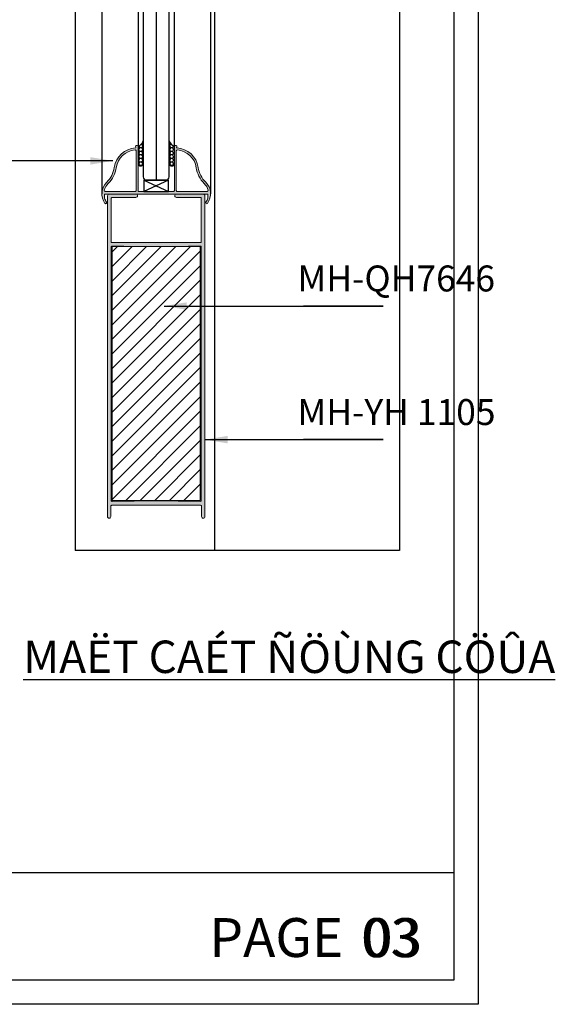
# Model space of a CAD drawing. Units: millimetres. Extents: x 13486 to 23167, y 27930 to 32566.
# Drawn here: x 15547 to 15712, y 27930 to 28233 of the extents above; entities that cross this region are included whole.
import ezdxf

# ---------------------------------------------------------------- set-up
doc = ezdxf.new("R2010")
doc.units = ezdxf.units.MM
for name, color, linetype in [('h', 155, 'Continuous'), ('kinh', 141, 'Continuous'), ('Layer8', 8, 'Continuous'), ('PUB_DIM', 3, 'Continuous')]:
    doc.layers.add(name, color=color, linetype=linetype)
doc.layers.add('KICHTHUOC', color=54, linetype='Continuous', lineweight=5)
doc.layers.add('KT', color=2, linetype='Continuous', lineweight=18)
doc.styles.add('BINH', font='VNI-Helve-Condense_0.TTF')
doc.styles.add('ROMAND', font='VNI-Helve-Condense_0.TTF', dxfattribs={"width": 0.5})
doc.styles.get("Standard").update_dxf_attribs({"font": 'arial.ttf'})
doc.dimstyles.new('Copy of MIEN HUA1-2', dxfattribs={"dimscale": 0, "dimtxt": 7, "dimasz": 7, "dimexe": 1, "dimexo": 1, "dimgap": 4, "dimtad": 2, "dimdec": 1, "dimtxsty": 'ROMAND', "dimcen": 10, "dimdle": 5, "dimclrd": 8, "dimclre": 8, "dimclrt": 95, "dimadec": 0, "dimazin": 0, "dimtfac": 1, "dimtdec": 1, "dimtmove": 2, "dimatfit": 3, "dimfxl": 1, "dimarcsym": 0})
pattern_1 = [(180, (2731.1862, 30400.1625), (-0.9525, -0.549926), [0.635, -1.27]), (300, (2731.1862, 30400.1625), (0.952499886, -0.549926197), [0.635, -1.27]), (240, (2731.1862, 30400.1625), (-1.14e-07, -1.099852197), [-1.27, 0.635])]

msp = doc.modelspace()

# ---------------------------------------------------------------- hatches: boundary and pattern name
at = {"layer": 'h'}
h = msp.add_hatch(dxfattribs=at)
h.set_pattern_fill('HONEY', color=254, scale=0.2, angle=180, style=0)
h.set_pattern_definition(pattern_1)
h.paths.add_polyline_path([(15583.1, 28194.21), (15583.1, 28189.04, 0.928378), (15584.7, 28188.94), (15584.7, 28196, -0.195859)])
h = msp.add_hatch(dxfattribs=at)
h.set_pattern_fill('HONEY', color=254, scale=0.2, angle=180, style=0)
h.set_pattern_definition(pattern_1)
h.paths.add_polyline_path([(15594.3, 28194.21), (15594.3, 28189.04, -0.928378), (15592.7, 28188.94), (15592.7, 28196, 0.195859)])
at = {"layer": 'Layer8'}
h = msp.add_hatch(color=254, dxfattribs=at)
h.paths.add_polyline_path([(15573.05, 28179.61, 0.414214), (15572.75, 28179.31), (15572.75, 28178.41, 0.078569), (15572.77, 28178.32, 0.079051), (15573.4, 28177.08, -1), (15572.91, 28176.73, -0.372181), (15573.46, 28183.25, 0.164414), (15575.78, 28187.81, -0.356953), (15582.32, 28193.8, 0.608442), (15582.39, 28193.96, -1.407587), (15583.1, 28194.21), (15583.1, 28180.71, 0.414214), (15583.4, 28180.41), (15588.7, 28180.41), (15594, 28180.41, 0.414214), (15594.3, 28180.71), (15594.3, 28194.21, -1.407587), (15595.02, 28193.96, 0.608442), (15595.09, 28193.8, -0.356953), (15601.63, 28187.81, 0.164414), (15603.95, 28183.25, -0.372181), (15604.5, 28176.73, -1), (15604.01, 28177.08, 0.079051), (15604.64, 28178.32, 0.078569), (15604.65, 28178.41), (15604.65, 28179.31, 0.414214), (15604.35, 28179.61), (15588.7, 28179.61)])
h.paths.add_polyline_path([(15582.5, 28180.71), (15582.5, 28192.89, 0.438458), (15582.18, 28193.19, 0.349398), (15576.37, 28187.73, -0.164414), (15573.88, 28182.82, 0.136087), (15572.7, 28180.78, 0.491029), (15572.99, 28180.41), (15582.2, 28180.41, 0.414214)], flags=16)
h.paths.add_polyline_path([(15594.9, 28180.71, 0.414214), (15595.2, 28180.41), (15604.42, 28180.41, 0.491029), (15604.71, 28180.78, 0.136087), (15603.53, 28182.82, -0.164414), (15601.04, 28187.73, 0.349398), (15595.23, 28193.19, 0.438458), (15594.9, 28192.89)], flags=16)
h = msp.add_hatch(color=254, dxfattribs=at)
h.paths.add_polyline_path([(15603.7, 28080.11, -0.414214), (15603.2, 28079.61, -0.414214), (15602.7, 28080.11), (15602.7, 28083.31, 0.414214), (15602.4, 28083.61), (15575, 28083.61, 0.414214), (15574.7, 28083.31), (15574.7, 28080.11, -0.414214), (15574.2, 28079.61, -0.414214), (15573.7, 28080.11), (15573.7, 28179.01, -0.414214), (15574.3, 28179.61), (15582.45, 28179.61, -0.414214), (15582.95, 28179.11), (15582.95, 28179.06, -0.414214), (15582.45, 28178.56), (15575.1, 28178.56, 0.414214), (15574.8, 28178.26), (15574.8, 28164.91, 0.414214), (15575.1, 28164.61), (15602.3, 28164.61, 0.414214), (15602.6, 28164.91), (15602.6, 28178.26, 0.414214), (15602.3, 28178.56), (15594.95, 28178.56, -0.414214), (15594.45, 28179.06), (15594.45, 28179.11, -0.414214), (15594.95, 28179.61), (15603.1, 28179.61, -0.414214), (15603.7, 28179.01)])
h.paths.add_polyline_path([(15602.6, 28163.21, 0.414214), (15602.3, 28163.51), (15598.7, 28163.51), (15598.7, 28163.41), (15578.7, 28163.41), (15578.7, 28163.51), (15575.1, 28163.51, 0.414214), (15574.8, 28163.21), (15574.8, 28085.11, 0.420408), (15575.11, 28084.81, -0.010551), (15602.3, 28084.81, 0.420408), (15602.6, 28085.11)], flags=16)
h = msp.add_hatch(dxfattribs=at)
h.set_pattern_fill('ANSI31', color=254)
h.set_pattern_definition([(45, (2731.1862, 30400.1625), (-2.245064, 2.245064), [])])
h.paths.add_polyline_path([(15602.3, 28088.3, 0.156738), (15601.76, 28085.11), (15575.1, 28085.11), (15575.1, 28163.41), (15602.3, 28163.41)])

# ---------------------------------------------------------------- linework, layer by layer
at = {"layer": 'DEFPOINTS'}
msp.add_line((15080.43, 27970.32), (15680.43, 27970.32), dxfattribs=at)
msp.add_lwpolyline([(15072.93, 28805.69), (15687.93, 28805.69), (15687.93, 27929.69), (15072.93, 27929.69)], close=True, dxfattribs=at)
msp.add_lwpolyline([(15680.43, 28805.69), (15680.43, 27937.19), (15080.43, 27937.19), (15080.43, 28805.69)], dxfattribs=at)
at = {"layer": 'h'}
msp.add_line((15588.7, 28326.99), (15588.7, 28183.91), dxfattribs=at)
for centre, radius, start, end in [((15581.7, 28197.07), 3.19, 296.1409, 340.4674), ((15595.71, 28197.07), 3.19, 199.5326, 243.8591), ((15583.91, 28189.05), 0.804, 180.4517, 351.9435), ((15593.5, 28189.05), 0.804, 188.0565, 359.5483)]:
    msp.add_arc(centre, radius, start, end, dxfattribs=at)
at = {"layer": 'kinh'}
msp.add_lwpolyline([(15592.7, 28325.99, 0.414214), (15591.7, 28326.99), (15585.7, 28326.99, 0.414214), (15584.7, 28325.99), (15584.7, 28184.91, 0.414214), (15585.7, 28183.91), (15591.7, 28183.91, 0.414214), (15592.7, 28184.91)], format="xyb", close=True, dxfattribs=at)
at = {"layer": 'KT'}
for points in [[(15588.7, 28180.41), (15583.4, 28180.41, -0.414214), (15583.1, 28180.71), (15583.1, 28194.21, 1.407587), (15582.39, 28193.96, -0.608442), (15582.32, 28193.8, 0.356953), (15575.78, 28187.81, -0.164414), (15573.46, 28183.25, 0.372181), (15572.91, 28176.73, 1), (15573.4, 28177.08, -0.079051), (15572.77, 28178.32, -0.078569), (15572.75, 28178.41), (15572.75, 28179.31, -0.414214), (15573.05, 28179.61), (15588.7, 28179.61), (15604.35, 28179.61, -0.414214), (15604.65, 28179.31), (15604.65, 28178.41, -0.078569), (15604.64, 28178.32, -0.079051), (15604.01, 28177.08, 1), (15604.5, 28176.73, 0.372181), (15603.95, 28183.25, -0.164414), (15601.63, 28187.81, 0.356953), (15595.09, 28193.8, -0.608442), (15595.02, 28193.96, 1.407587), (15594.3, 28194.21), (15594.3, 28180.71, -0.414214), (15594, 28180.41)], [(15573.88, 28182.82, 0.136087), (15572.7, 28180.78, 0.491029), (15572.99, 28180.41), (15582.2, 28180.41, 0.414214), (15582.5, 28180.71), (15582.5, 28192.89, 0.438458), (15582.18, 28193.19, 0.349398), (15576.37, 28187.73, -0.164414)], [(15595.23, 28193.19, -0.349398), (15601.04, 28187.73, 0.164414), (15603.53, 28182.82, -0.136087), (15604.71, 28180.78, -0.491029), (15604.42, 28180.41), (15595.2, 28180.41, -0.414214), (15594.9, 28180.71), (15594.9, 28192.89, -0.438458)], [(15574.8, 28178.26), (15574.8, 28164.91, 0.414214), (15575.1, 28164.61), (15602.3, 28164.61, 0.414214), (15602.6, 28164.91), (15602.6, 28178.26, 0.414214), (15602.3, 28178.56), (15594.95, 28178.56, -0.414214), (15594.45, 28179.06), (15594.45, 28179.06), (15594.45, 28179.11), (15594.45, 28179.11, -0.414214), (15594.95, 28179.61), (15603.1, 28179.61, -0.414214), (15603.7, 28179.01), (15603.7, 28080.11, -0.414214), (15603.2, 28079.61), (15603.2, 28079.61, -0.414214), (15602.7, 28080.11), (15602.7, 28083.31, 0.414214), (15602.4, 28083.61), (15575, 28083.61, 0.414214), (15574.7, 28083.31), (15574.7, 28080.11, -0.414214), (15574.2, 28079.61, -0.414214), (15573.7, 28080.11), (15573.7, 28179.01, -0.414214), (15574.3, 28179.61), (15582.45, 28179.61, -0.414214), (15582.95, 28179.11), (15582.95, 28179.11), (15582.95, 28179.06), (15582.95, 28179.06, -0.414214), (15582.45, 28178.56), (15575.1, 28178.56, 0.414214)], [(15602.3, 28163.51, -0.414214), (15602.6, 28163.21), (15602.6, 28085.11, -0.420408), (15602.3, 28084.81, 0.010551), (15575.11, 28084.81, -0.420408), (15574.8, 28085.11), (15574.8, 28163.21, -0.414214), (15575.1, 28163.51), (15578.7, 28163.51), (15578.7, 28163.41), (15598.7, 28163.41), (15598.7, 28163.51)]]:
    msp.add_lwpolyline(points, format="xyb", close=True, dxfattribs=at)
msp.add_lwpolyline([(15575.1, 28163.41), (15602.3, 28163.41), (15602.3, 28085.11), (15575.1, 28085.11)], close=True, dxfattribs=at)
at = {"layer": 'Layer8'}
for p, q in [((15563.7, 28698.79), (15563.7, 28069.61)), ((15663.7, 28692.54), (15663.7, 28069.61)), ((15606.7, 28664.29), (15606.7, 28069.61)), ((15571.95, 28332.33), (15571.95, 28179.67)), ((15605.45, 28332.33), (15605.45, 28179.67)), ((15583.1, 28317.79), (15583.1, 28194.21)), ((15594.3, 28194.21), (15594.3, 28317.79)), ((15592.53, 28183.91), (15584.88, 28180.41)), ((15584.88, 28183.91), (15592.53, 28180.41)), ((15663.7, 28069.61), (15563.7, 28069.61))]:
    msp.add_line(p, q, dxfattribs=at)
msp.add_lwpolyline([(15592.53, 28183.91), (15584.88, 28183.91), (15584.88, 28180.41), (15592.53, 28180.41)], close=True, dxfattribs=at)

# ---------------------------------------------------------------- texts
at = {"color": 5, "char_height": 12, "attachment_point": 1}
for s, width, insert in [('{\\fVNI-Helve-Condense|b1|i0|c0|p2;\\C1;PAGE}', 9.3291, (15605.12, 27956.28)), ('{\\fVNI-Helve-Condense|b1|i0|c0|p2;\\C1;03}', 13.1951, (15652.46, 27956.25))]:
    msp.add_mtext_dynamic_manual_height_columns(s, width=width, gutter_width=12.5, heights=[0], dxfattribs=dict(at, insert=insert))
at = {"color": 253, "insert": (15651.87, 27956.25), "char_height": 12, "attachment_point": 1}
msp.add_mtext_dynamic_manual_height_columns('{\\fVNI-Helve-Condense|b1|i0|c0|p2;03}', width=9.3291, gutter_width=12.5, heights=[0], dxfattribs=at)
at = {"layer": 'KICHTHUOC', "color": 253, "char_height": 8, "attachment_point": 7, "style": 'ROMAND'}
for s, insert in [('MH-QH7646', (15632.28, 28147.06)), ('MH-YH 1105', (15632.28, 28105.85))]:
    msp.add_mtext(s, dxfattribs=dict(at, insert=insert))
at = {"layer": 'PUB_DIM', "color": 253, "linetype": 'Continuous', "ltscale": 0.01, "insert": (15547.72, 28031.88), "char_height": 10, "attachment_point": 7, "style": 'BINH'}
msp.add_mtext('{\\fVNI-Helve-Condense|b1|i0|c0|p2;\\LMAËT CAÉT ÑÖÙNG CÖÛA}', dxfattribs=at)

# ---------------------------------------------------------------- leaders
at = {"layer": 'KICHTHUOC', "color": 253}
for points in [[(15575.38, 28189.83), (15510.43, 28189.83), (15541.98, 28189.83)], [(15591.12, 28145.06), (15658.63, 28145.06), (15634.15, 28145.06)], [(15603.7, 28103.85), (15658.63, 28103.85), (15634.15, 28103.85)]]:
    msp.add_leader(points, dimstyle='Copy of MIEN HUA1-2', override={"dimscale": 1, "dimtad": 1}, dxfattribs=at)

doc.saveas('drawing.dxf')
